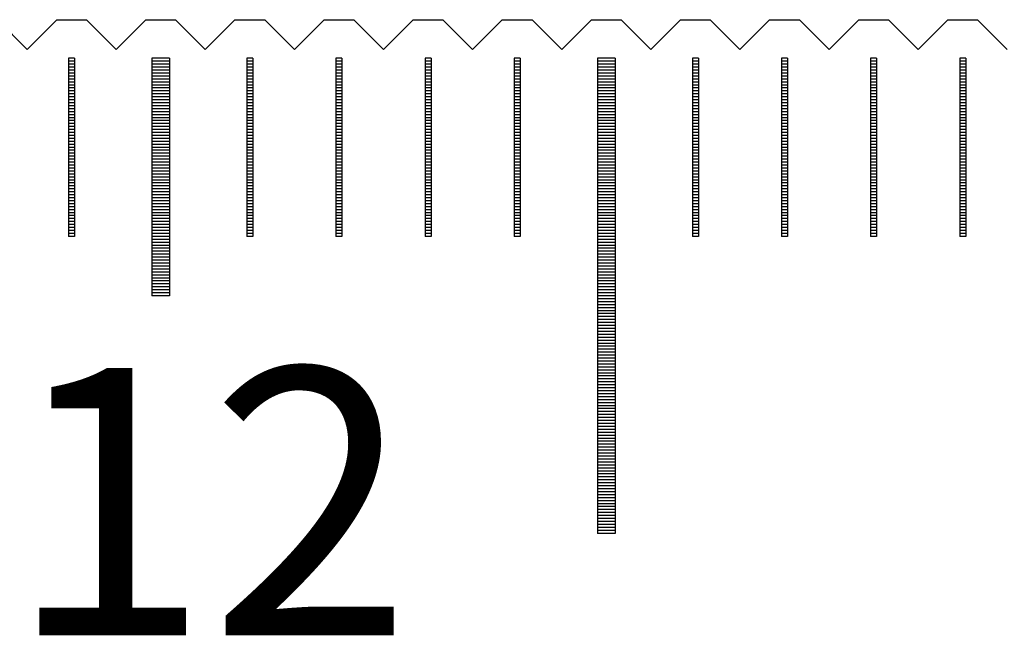
# Model space of a CAD drawing. Units: millimetres. Extents: x 274 to 1176, y -10778 to -10141.
# Drawn here: x 839 to 856, y -10542 to -10532 of the extents above; entities that cross this region are included whole.
import ezdxf

# ---------------------------------------------------------------- set-up
doc = ezdxf.new("R2010")
doc.units = ezdxf.units.MM
for name, color, linetype in [('01', 4, 'Continuous'), ('H', 2, 'Continuous'), ('TXT', 3, 'Continuous'), ('W', 7, 'Continuous')]:
    doc.layers.add(name, color=color, linetype=linetype)
doc.styles.add('TXT-1', font='txt.shx', dxfattribs={"width": 0.9, "bigfont": 'chineset.shx'})

# ---------------------------------------------------------------- blocks, each defined once
blk = doc.blocks.new('A$C55BF2CE5')
at = {"layer": '01'}
for p, q in [((119.85, 49.35), (119.85, 45.35)), ((120.15, 49.35), (119.85, 49.35)), ((120.15, 49.35), (120.15, 45.35)), ((127.35, 49.35), (127.35, 41.35)), ((127.65, 49.35), (127.35, 49.35)), ((127.65, 49.35), (127.65, 41.35)), ((120.15, 45.35), (119.85, 45.35)), ((127.65, 41.35), (127.35, 41.35))]:
    blk.add_line(p, q, dxfattribs=at)
at = {"layer": 'H'}
for p, q in [((118.55, 49.3), (118.45, 49.3)), ((118.55, 49.25), (118.45, 49.25)), ((120.15, 49.3), (119.85, 49.3)), ((120.15, 49.25), (119.85, 49.25)), ((121.55, 49.3), (121.45, 49.3)), ((121.55, 49.25), (121.45, 49.25)), ((123.05, 49.3), (122.95, 49.3)), ((123.05, 49.25), (122.95, 49.25)), ((124.55, 49.3), (124.45, 49.3)), ((124.55, 49.25), (124.45, 49.25)), ((126.05, 49.3), (125.95, 49.3)), ((126.05, 49.25), (125.95, 49.25)), ((127.65, 49.3), (127.35, 49.3)), ((127.65, 49.25), (127.35, 49.25)), ((129.05, 49.3), (128.95, 49.3)), ((129.05, 49.25), (128.95, 49.25)), ((130.55, 49.3), (130.45, 49.3)), ((130.55, 49.25), (130.45, 49.25)), ((132.05, 49.3), (131.95, 49.3)), ((132.05, 49.25), (131.95, 49.25)), ((133.55, 49.3), (133.45, 49.3)), ((133.55, 49.25), (133.45, 49.25)), ((118.55, 49.2), (118.45, 49.2)), ((118.55, 49.15), (118.45, 49.15)), ((118.55, 49.1), (118.45, 49.1)), ((120.15, 49.2), (119.85, 49.2)), ((120.15, 49.15), (119.85, 49.15)), ((120.15, 49.1), (119.85, 49.1)), ((121.55, 49.2), (121.45, 49.2)), ((121.55, 49.15), (121.45, 49.15)), ((121.55, 49.1), (121.45, 49.1)), ((123.05, 49.2), (122.95, 49.2)), ((123.05, 49.15), (122.95, 49.15)), ((123.05, 49.1), (122.95, 49.1)), ((124.55, 49.2), (124.45, 49.2)), ((124.55, 49.15), (124.45, 49.15)), ((124.55, 49.1), (124.45, 49.1)), ((126.05, 49.2), (125.95, 49.2)), ((126.05, 49.15), (125.95, 49.15)), ((126.05, 49.1), (125.95, 49.1)), ((127.65, 49.2), (127.35, 49.2)), ((127.65, 49.15), (127.35, 49.15)), ((127.65, 49.1), (127.35, 49.1)), ((129.05, 49.2), (128.95, 49.2)), ((129.05, 49.15), (128.95, 49.15)), ((129.05, 49.1), (128.95, 49.1)), ((130.55, 49.2), (130.45, 49.2)), ((130.55, 49.15), (130.45, 49.15)), ((130.55, 49.1), (130.45, 49.1)), ((132.05, 49.2), (131.95, 49.2)), ((132.05, 49.15), (131.95, 49.15)), ((132.05, 49.1), (131.95, 49.1)), ((133.55, 49.2), (133.45, 49.2)), ((133.55, 49.15), (133.45, 49.15)), ((133.55, 49.1), (133.45, 49.1)), ((118.55, 49.05), (118.45, 49.05)), ((118.55, 49), (118.45, 49)), ((118.55, 48.95), (118.45, 48.95)), ((118.55, 48.9), (118.45, 48.9)), ((120.15, 49.05), (119.85, 49.05)), ((120.15, 49), (119.85, 49)), ((120.15, 48.95), (119.85, 48.95)), ((120.15, 48.9), (119.85, 48.9)), ((121.55, 49.05), (121.45, 49.05)), ((121.55, 49), (121.45, 49)), ((121.55, 48.95), (121.45, 48.95)), ((121.55, 48.9), (121.45, 48.9)), ((123.05, 49.05), (122.95, 49.05)), ((123.05, 49), (122.95, 49)), ((123.05, 48.95), (122.95, 48.95)), ((123.05, 48.9), (122.95, 48.9)), ((124.55, 49.05), (124.45, 49.05)), ((124.55, 49), (124.45, 49)), ((124.55, 48.95), (124.45, 48.95)), ((124.55, 48.9), (124.45, 48.9)), ((126.05, 49.05), (125.95, 49.05)), ((126.05, 49), (125.95, 49)), ((126.05, 48.95), (125.95, 48.95)), ((126.05, 48.9), (125.95, 48.9)), ((127.65, 49.05), (127.35, 49.05)), ((127.65, 49), (127.35, 49)), ((127.65, 48.95), (127.35, 48.95)), ((127.65, 48.9), (127.35, 48.9)), ((129.05, 49.05), (128.95, 49.05)), ((129.05, 49), (128.95, 49)), ((129.05, 48.95), (128.95, 48.95)), ((129.05, 48.9), (128.95, 48.9)), ((130.55, 49.05), (130.45, 49.05)), ((130.55, 49), (130.45, 49)), ((130.55, 48.95), (130.45, 48.95)), ((130.55, 48.9), (130.45, 48.9)), ((132.05, 49.05), (131.95, 49.05)), ((132.05, 49), (131.95, 49)), ((132.05, 48.95), (131.95, 48.95)), ((132.05, 48.9), (131.95, 48.9)), ((133.55, 49.05), (133.45, 49.05)), ((133.55, 49), (133.45, 49)), ((133.55, 48.95), (133.45, 48.95)), ((133.55, 48.9), (133.45, 48.9)), ((118.55, 48.85), (118.45, 48.85)), ((118.55, 48.8), (118.45, 48.8)), ((118.55, 48.75), (118.45, 48.75)), ((120.15, 48.85), (119.85, 48.85)), ((120.15, 48.8), (119.85, 48.8)), ((120.15, 48.75), (119.85, 48.75)), ((121.55, 48.85), (121.45, 48.85)), ((121.55, 48.8), (121.45, 48.8)), ((121.55, 48.75), (121.45, 48.75)), ((123.05, 48.85), (122.95, 48.85)), ((123.05, 48.8), (122.95, 48.8)), ((123.05, 48.75), (122.95, 48.75)), ((124.55, 48.85), (124.45, 48.85)), ((124.55, 48.8), (124.45, 48.8)), ((124.55, 48.75), (124.45, 48.75)), ((126.05, 48.85), (125.95, 48.85)), ((126.05, 48.8), (125.95, 48.8)), ((126.05, 48.75), (125.95, 48.75)), ((127.65, 48.85), (127.35, 48.85)), ((127.65, 48.8), (127.35, 48.8)), ((127.65, 48.75), (127.35, 48.75)), ((129.05, 48.85), (128.95, 48.85)), ((129.05, 48.8), (128.95, 48.8)), ((129.05, 48.75), (128.95, 48.75)), ((130.55, 48.85), (130.45, 48.85)), ((130.55, 48.8), (130.45, 48.8)), ((130.55, 48.75), (130.45, 48.75)), ((132.05, 48.85), (131.95, 48.85)), ((132.05, 48.8), (131.95, 48.8)), ((132.05, 48.75), (131.95, 48.75)), ((133.55, 48.85), (133.45, 48.85)), ((133.55, 48.8), (133.45, 48.8)), ((133.55, 48.75), (133.45, 48.75)), ((118.55, 48.7), (118.45, 48.7)), ((118.55, 48.65), (118.45, 48.65)), ((118.55, 48.6), (118.45, 48.6)), ((120.15, 48.7), (119.85, 48.7)), ((120.15, 48.65), (119.85, 48.65)), ((120.15, 48.6), (119.85, 48.6)), ((121.55, 48.7), (121.45, 48.7)), ((121.55, 48.65), (121.45, 48.65)), ((121.55, 48.6), (121.45, 48.6)), ((123.05, 48.7), (122.95, 48.7)), ((123.05, 48.65), (122.95, 48.65)), ((123.05, 48.6), (122.95, 48.6)), ((124.55, 48.7), (124.45, 48.7)), ((124.55, 48.65), (124.45, 48.65)), ((124.55, 48.6), (124.45, 48.6)), ((126.05, 48.7), (125.95, 48.7)), ((126.05, 48.65), (125.95, 48.65)), ((126.05, 48.6), (125.95, 48.6)), ((127.65, 48.7), (127.35, 48.7)), ((127.65, 48.65), (127.35, 48.65)), ((127.65, 48.6), (127.35, 48.6)), ((129.05, 48.7), (128.95, 48.7)), ((129.05, 48.65), (128.95, 48.65)), ((129.05, 48.6), (128.95, 48.6)), ((130.55, 48.7), (130.45, 48.7)), ((130.55, 48.65), (130.45, 48.65)), ((130.55, 48.6), (130.45, 48.6)), ((132.05, 48.7), (131.95, 48.7)), ((132.05, 48.65), (131.95, 48.65)), ((132.05, 48.6), (131.95, 48.6)), ((133.55, 48.7), (133.45, 48.7)), ((133.55, 48.65), (133.45, 48.65)), ((133.55, 48.6), (133.45, 48.6)), ((118.55, 48.55), (118.45, 48.55)), ((118.55, 48.5), (118.45, 48.5)), ((118.55, 48.45), (118.45, 48.45)), ((118.55, 48.4), (118.45, 48.4)), ((120.15, 48.55), (119.85, 48.55)), ((120.15, 48.5), (119.85, 48.5)), ((120.15, 48.45), (119.85, 48.45)), ((120.15, 48.4), (119.85, 48.4)), ((121.55, 48.55), (121.45, 48.55)), ((121.55, 48.5), (121.45, 48.5)), ((121.55, 48.45), (121.45, 48.45)), ((121.55, 48.4), (121.45, 48.4)), ((123.05, 48.55), (122.95, 48.55)), ((123.05, 48.5), (122.95, 48.5)), ((123.05, 48.45), (122.95, 48.45)), ((123.05, 48.4), (122.95, 48.4)), ((124.55, 48.55), (124.45, 48.55)), ((124.55, 48.5), (124.45, 48.5)), ((124.55, 48.45), (124.45, 48.45)), ((124.55, 48.4), (124.45, 48.4)), ((126.05, 48.55), (125.95, 48.55)), ((126.05, 48.5), (125.95, 48.5)), ((126.05, 48.45), (125.95, 48.45)), ((126.05, 48.4), (125.95, 48.4)), ((127.65, 48.55), (127.35, 48.55)), ((127.65, 48.5), (127.35, 48.5)), ((127.65, 48.45), (127.35, 48.45)), ((127.65, 48.4), (127.35, 48.4)), ((129.05, 48.55), (128.95, 48.55)), ((129.05, 48.5), (128.95, 48.5)), ((129.05, 48.45), (128.95, 48.45)), ((129.05, 48.4), (128.95, 48.4)), ((130.55, 48.55), (130.45, 48.55)), ((130.55, 48.5), (130.45, 48.5)), ((130.55, 48.45), (130.45, 48.45)), ((130.55, 48.4), (130.45, 48.4)), ((132.05, 48.55), (131.95, 48.55)), ((132.05, 48.5), (131.95, 48.5)), ((132.05, 48.45), (131.95, 48.45)), ((132.05, 48.4), (131.95, 48.4)), ((133.55, 48.55), (133.45, 48.55)), ((133.55, 48.5), (133.45, 48.5)), ((133.55, 48.45), (133.45, 48.45)), ((133.55, 48.4), (133.45, 48.4)), ((118.55, 48.35), (118.45, 48.35)), ((118.55, 48.3), (118.45, 48.3)), ((118.55, 48.25), (118.45, 48.25)), ((120.15, 48.35), (119.85, 48.35)), ((120.15, 48.3), (119.85, 48.3)), ((120.15, 48.25), (119.85, 48.25)), ((121.55, 48.35), (121.45, 48.35)), ((121.55, 48.3), (121.45, 48.3)), ((121.55, 48.25), (121.45, 48.25)), ((123.05, 48.35), (122.95, 48.35)), ((123.05, 48.3), (122.95, 48.3)), ((123.05, 48.25), (122.95, 48.25)), ((124.55, 48.35), (124.45, 48.35)), ((124.55, 48.3), (124.45, 48.3)), ((124.55, 48.25), (124.45, 48.25)), ((126.05, 48.35), (125.95, 48.35)), ((126.05, 48.3), (125.95, 48.3)), ((126.05, 48.25), (125.95, 48.25)), ((127.65, 48.35), (127.35, 48.35)), ((127.65, 48.3), (127.35, 48.3)), ((127.65, 48.25), (127.35, 48.25)), ((129.05, 48.35), (128.95, 48.35)), ((129.05, 48.3), (128.95, 48.3)), ((129.05, 48.25), (128.95, 48.25)), ((130.55, 48.35), (130.45, 48.35)), ((130.55, 48.3), (130.45, 48.3)), ((130.55, 48.25), (130.45, 48.25)), ((132.05, 48.35), (131.95, 48.35)), ((132.05, 48.3), (131.95, 48.3)), ((132.05, 48.25), (131.95, 48.25)), ((133.55, 48.35), (133.45, 48.35)), ((133.55, 48.3), (133.45, 48.3)), ((133.55, 48.25), (133.45, 48.25)), ((118.55, 48.2), (118.45, 48.2)), ((118.55, 48.15), (118.45, 48.15)), ((118.55, 48.1), (118.45, 48.1)), ((120.15, 48.2), (119.85, 48.2)), ((120.15, 48.15), (119.85, 48.15)), ((120.15, 48.1), (119.85, 48.1)), ((121.55, 48.2), (121.45, 48.2)), ((121.55, 48.15), (121.45, 48.15)), ((121.55, 48.1), (121.45, 48.1)), ((123.05, 48.2), (122.95, 48.2)), ((123.05, 48.15), (122.95, 48.15)), ((123.05, 48.1), (122.95, 48.1)), ((124.55, 48.2), (124.45, 48.2)), ((124.55, 48.15), (124.45, 48.15)), ((124.55, 48.1), (124.45, 48.1)), ((126.05, 48.2), (125.95, 48.2)), ((126.05, 48.15), (125.95, 48.15)), ((126.05, 48.1), (125.95, 48.1)), ((127.65, 48.2), (127.35, 48.2)), ((127.65, 48.15), (127.35, 48.15)), ((127.65, 48.1), (127.35, 48.1)), ((129.05, 48.2), (128.95, 48.2)), ((129.05, 48.15), (128.95, 48.15)), ((129.05, 48.1), (128.95, 48.1)), ((130.55, 48.2), (130.45, 48.2)), ((130.55, 48.15), (130.45, 48.15)), ((130.55, 48.1), (130.45, 48.1)), ((132.05, 48.2), (131.95, 48.2)), ((132.05, 48.15), (131.95, 48.15)), ((132.05, 48.1), (131.95, 48.1)), ((133.55, 48.2), (133.45, 48.2)), ((133.55, 48.15), (133.45, 48.15)), ((133.55, 48.1), (133.45, 48.1)), ((118.55, 48.05), (118.45, 48.05)), ((118.55, 48), (118.45, 48)), ((118.55, 47.95), (118.45, 47.95)), ((118.55, 47.9), (118.45, 47.9)), ((120.15, 48.05), (119.85, 48.05)), ((120.15, 48), (119.85, 48)), ((120.15, 47.95), (119.85, 47.95)), ((120.15, 47.9), (119.85, 47.9)), ((121.55, 48.05), (121.45, 48.05)), ((121.55, 48), (121.45, 48)), ((121.55, 47.95), (121.45, 47.95)), ((121.55, 47.9), (121.45, 47.9)), ((123.05, 48.05), (122.95, 48.05)), ((123.05, 48), (122.95, 48)), ((123.05, 47.95), (122.95, 47.95)), ((123.05, 47.9), (122.95, 47.9)), ((124.55, 48.05), (124.45, 48.05)), ((124.55, 48), (124.45, 48)), ((124.55, 47.95), (124.45, 47.95)), ((124.55, 47.9), (124.45, 47.9)), ((126.05, 48.05), (125.95, 48.05)), ((126.05, 48), (125.95, 48)), ((126.05, 47.95), (125.95, 47.95)), ((126.05, 47.9), (125.95, 47.9)), ((127.65, 48.05), (127.35, 48.05)), ((127.65, 48), (127.35, 48)), ((127.65, 47.95), (127.35, 47.95)), ((127.65, 47.9), (127.35, 47.9)), ((129.05, 48.05), (128.95, 48.05)), ((129.05, 48), (128.95, 48)), ((129.05, 47.95), (128.95, 47.95)), ((129.05, 47.9), (128.95, 47.9)), ((130.55, 48.05), (130.45, 48.05)), ((130.55, 48), (130.45, 48)), ((130.55, 47.95), (130.45, 47.95)), ((130.55, 47.9), (130.45, 47.9)), ((132.05, 48.05), (131.95, 48.05)), ((132.05, 48), (131.95, 48)), ((132.05, 47.95), (131.95, 47.95)), ((132.05, 47.9), (131.95, 47.9)), ((133.55, 48.05), (133.45, 48.05)), ((133.55, 48), (133.45, 48)), ((133.55, 47.95), (133.45, 47.95)), ((133.55, 47.9), (133.45, 47.9)), ((118.55, 47.85), (118.45, 47.85)), ((118.55, 47.8), (118.45, 47.8)), ((118.55, 47.75), (118.45, 47.75)), ((120.15, 47.85), (119.85, 47.85)), ((120.15, 47.8), (119.85, 47.8)), ((120.15, 47.75), (119.85, 47.75)), ((121.55, 47.85), (121.45, 47.85)), ((121.55, 47.8), (121.45, 47.8)), ((121.55, 47.75), (121.45, 47.75)), ((123.05, 47.85), (122.95, 47.85)), ((123.05, 47.8), (122.95, 47.8)), ((123.05, 47.75), (122.95, 47.75)), ((124.55, 47.85), (124.45, 47.85)), ((124.55, 47.8), (124.45, 47.8)), ((124.55, 47.75), (124.45, 47.75)), ((126.05, 47.85), (125.95, 47.85)), ((126.05, 47.8), (125.95, 47.8)), ((126.05, 47.75), (125.95, 47.75)), ((127.65, 47.85), (127.35, 47.85)), ((127.65, 47.8), (127.35, 47.8)), ((127.65, 47.75), (127.35, 47.75)), ((129.05, 47.85), (128.95, 47.85)), ((129.05, 47.8), (128.95, 47.8)), ((129.05, 47.75), (128.95, 47.75)), ((130.55, 47.85), (130.45, 47.85)), ((130.55, 47.8), (130.45, 47.8)), ((130.55, 47.75), (130.45, 47.75)), ((132.05, 47.85), (131.95, 47.85)), ((132.05, 47.8), (131.95, 47.8)), ((132.05, 47.75), (131.95, 47.75)), ((133.55, 47.85), (133.45, 47.85)), ((133.55, 47.8), (133.45, 47.8)), ((133.55, 47.75), (133.45, 47.75)), ((118.55, 47.7), (118.45, 47.7)), ((118.55, 47.65), (118.45, 47.65)), ((118.55, 47.6), (118.45, 47.6)), ((120.15, 47.7), (119.85, 47.7)), ((120.15, 47.65), (119.85, 47.65)), ((120.15, 47.6), (119.85, 47.6)), ((121.55, 47.7), (121.45, 47.7)), ((121.55, 47.65), (121.45, 47.65)), ((121.55, 47.6), (121.45, 47.6)), ((123.05, 47.7), (122.95, 47.7)), ((123.05, 47.65), (122.95, 47.65)), ((123.05, 47.6), (122.95, 47.6)), ((124.55, 47.7), (124.45, 47.7)), ((124.55, 47.65), (124.45, 47.65)), ((124.55, 47.6), (124.45, 47.6)), ((126.05, 47.7), (125.95, 47.7)), ((126.05, 47.65), (125.95, 47.65)), ((126.05, 47.6), (125.95, 47.6)), ((127.65, 47.7), (127.35, 47.7)), ((127.65, 47.65), (127.35, 47.65)), ((127.65, 47.6), (127.35, 47.6)), ((129.05, 47.7), (128.95, 47.7)), ((129.05, 47.65), (128.95, 47.65)), ((129.05, 47.6), (128.95, 47.6)), ((130.55, 47.7), (130.45, 47.7)), ((130.55, 47.65), (130.45, 47.65)), ((130.55, 47.6), (130.45, 47.6)), ((132.05, 47.7), (131.95, 47.7)), ((132.05, 47.65), (131.95, 47.65)), ((132.05, 47.6), (131.95, 47.6)), ((133.55, 47.7), (133.45, 47.7)), ((133.55, 47.65), (133.45, 47.65)), ((133.55, 47.6), (133.45, 47.6)), ((118.55, 47.55), (118.45, 47.55)), ((118.55, 47.5), (118.45, 47.5)), ((118.55, 47.45), (118.45, 47.45)), ((120.15, 47.55), (119.85, 47.55)), ((120.15, 47.5), (119.85, 47.5)), ((120.15, 47.45), (119.85, 47.45)), ((121.55, 47.55), (121.45, 47.55)), ((121.55, 47.5), (121.45, 47.5)), ((121.55, 47.45), (121.45, 47.45)), ((123.05, 47.55), (122.95, 47.55)), ((123.05, 47.5), (122.95, 47.5)), ((123.05, 47.45), (122.95, 47.45)), ((124.55, 47.55), (124.45, 47.55)), ((124.55, 47.5), (124.45, 47.5)), ((124.55, 47.45), (124.45, 47.45)), ((126.05, 47.55), (125.95, 47.55)), ((126.05, 47.5), (125.95, 47.5)), ((126.05, 47.45), (125.95, 47.45)), ((127.65, 47.55), (127.35, 47.55)), ((127.65, 47.5), (127.35, 47.5)), ((127.65, 47.45), (127.35, 47.45)), ((129.05, 47.55), (128.95, 47.55)), ((129.05, 47.5), (128.95, 47.5)), ((129.05, 47.45), (128.95, 47.45)), ((130.55, 47.55), (130.45, 47.55)), ((130.55, 47.5), (130.45, 47.5)), ((130.55, 47.45), (130.45, 47.45)), ((132.05, 47.55), (131.95, 47.55)), ((132.05, 47.5), (131.95, 47.5)), ((132.05, 47.45), (131.95, 47.45)), ((133.55, 47.55), (133.45, 47.55)), ((133.55, 47.5), (133.45, 47.5)), ((133.55, 47.45), (133.45, 47.45)), ((118.55, 47.4), (118.45, 47.4)), ((118.55, 47.35), (118.45, 47.35)), ((118.55, 47.3), (118.45, 47.3)), ((118.55, 47.25), (118.45, 47.25)), ((120.15, 47.4), (119.85, 47.4)), ((120.15, 47.35), (119.85, 47.35)), ((120.15, 47.3), (119.85, 47.3)), ((120.15, 47.25), (119.85, 47.25)), ((121.55, 47.4), (121.45, 47.4)), ((121.55, 47.35), (121.45, 47.35)), ((121.55, 47.3), (121.45, 47.3)), ((121.55, 47.25), (121.45, 47.25)), ((123.05, 47.4), (122.95, 47.4)), ((123.05, 47.35), (122.95, 47.35)), ((123.05, 47.3), (122.95, 47.3)), ((123.05, 47.25), (122.95, 47.25)), ((124.55, 47.4), (124.45, 47.4)), ((124.55, 47.35), (124.45, 47.35)), ((124.55, 47.3), (124.45, 47.3)), ((124.55, 47.25), (124.45, 47.25)), ((126.05, 47.4), (125.95, 47.4)), ((126.05, 47.35), (125.95, 47.35)), ((126.05, 47.3), (125.95, 47.3)), ((126.05, 47.25), (125.95, 47.25)), ((127.65, 47.4), (127.35, 47.4)), ((127.65, 47.35), (127.35, 47.35)), ((127.65, 47.3), (127.35, 47.3)), ((127.65, 47.25), (127.35, 47.25)), ((129.05, 47.4), (128.95, 47.4)), ((129.05, 47.35), (128.95, 47.35)), ((129.05, 47.3), (128.95, 47.3)), ((129.05, 47.25), (128.95, 47.25)), ((130.55, 47.4), (130.45, 47.4)), ((130.55, 47.35), (130.45, 47.35)), ((130.55, 47.3), (130.45, 47.3)), ((130.55, 47.25), (130.45, 47.25)), ((132.05, 47.4), (131.95, 47.4)), ((132.05, 47.35), (131.95, 47.35)), ((132.05, 47.3), (131.95, 47.3)), ((132.05, 47.25), (131.95, 47.25)), ((133.55, 47.4), (133.45, 47.4)), ((133.55, 47.35), (133.45, 47.35)), ((133.55, 47.3), (133.45, 47.3)), ((133.55, 47.25), (133.45, 47.25)), ((118.55, 47.2), (118.45, 47.2)), ((118.55, 47.15), (118.45, 47.15)), ((118.55, 47.1), (118.45, 47.1)), ((120.15, 47.2), (119.85, 47.2)), ((120.15, 47.15), (119.85, 47.15)), ((120.15, 47.1), (119.85, 47.1)), ((121.55, 47.2), (121.45, 47.2)), ((121.55, 47.15), (121.45, 47.15)), ((121.55, 47.1), (121.45, 47.1)), ((123.05, 47.2), (122.95, 47.2)), ((123.05, 47.15), (122.95, 47.15)), ((123.05, 47.1), (122.95, 47.1)), ((124.55, 47.2), (124.45, 47.2)), ((124.55, 47.15), (124.45, 47.15)), ((124.55, 47.1), (124.45, 47.1)), ((126.05, 47.2), (125.95, 47.2)), ((126.05, 47.15), (125.95, 47.15)), ((126.05, 47.1), (125.95, 47.1)), ((127.65, 47.2), (127.35, 47.2)), ((127.65, 47.15), (127.35, 47.15)), ((127.65, 47.1), (127.35, 47.1)), ((129.05, 47.2), (128.95, 47.2)), ((129.05, 47.15), (128.95, 47.15)), ((129.05, 47.1), (128.95, 47.1)), ((130.55, 47.2), (130.45, 47.2)), ((130.55, 47.15), (130.45, 47.15)), ((130.55, 47.1), (130.45, 47.1)), ((132.05, 47.2), (131.95, 47.2)), ((132.05, 47.15), (131.95, 47.15)), ((132.05, 47.1), (131.95, 47.1)), ((133.55, 47.2), (133.45, 47.2)), ((133.55, 47.15), (133.45, 47.15)), ((133.55, 47.1), (133.45, 47.1)), ((118.55, 47.05), (118.45, 47.05)), ((118.55, 47), (118.45, 47)), ((118.55, 46.95), (118.45, 46.95)), ((120.15, 47.05), (119.85, 47.05)), ((120.15, 47), (119.85, 47)), ((120.15, 46.95), (119.85, 46.95)), ((121.55, 47.05), (121.45, 47.05)), ((121.55, 47), (121.45, 47)), ((121.55, 46.95), (121.45, 46.95)), ((123.05, 47.05), (122.95, 47.05)), ((123.05, 47), (122.95, 47)), ((123.05, 46.95), (122.95, 46.95)), ((124.55, 47.05), (124.45, 47.05)), ((124.55, 47), (124.45, 47)), ((124.55, 46.95), (124.45, 46.95)), ((126.05, 47.05), (125.95, 47.05)), ((126.05, 47), (125.95, 47)), ((126.05, 46.95), (125.95, 46.95)), ((127.65, 47.05), (127.35, 47.05)), ((127.65, 47), (127.35, 47)), ((127.65, 46.95), (127.35, 46.95)), ((129.05, 47.05), (128.95, 47.05)), ((129.05, 47), (128.95, 47)), ((129.05, 46.95), (128.95, 46.95)), ((130.55, 47.05), (130.45, 47.05)), ((130.55, 47), (130.45, 47)), ((130.55, 46.95), (130.45, 46.95)), ((132.05, 47.05), (131.95, 47.05)), ((132.05, 47), (131.95, 47)), ((132.05, 46.95), (131.95, 46.95)), ((133.55, 47.05), (133.45, 47.05)), ((133.55, 47), (133.45, 47)), ((133.55, 46.95), (133.45, 46.95)), ((118.55, 46.9), (118.45, 46.9)), ((118.55, 46.85), (118.45, 46.85)), ((118.55, 46.8), (118.45, 46.8)), ((118.55, 46.75), (118.45, 46.75)), ((120.15, 46.9), (119.85, 46.9)), ((120.15, 46.85), (119.85, 46.85)), ((120.15, 46.8), (119.85, 46.8)), ((120.15, 46.75), (119.85, 46.75)), ((121.55, 46.9), (121.45, 46.9)), ((121.55, 46.85), (121.45, 46.85)), ((121.55, 46.8), (121.45, 46.8)), ((121.55, 46.75), (121.45, 46.75)), ((123.05, 46.9), (122.95, 46.9)), ((123.05, 46.85), (122.95, 46.85)), ((123.05, 46.8), (122.95, 46.8)), ((123.05, 46.75), (122.95, 46.75)), ((124.55, 46.9), (124.45, 46.9)), ((124.55, 46.85), (124.45, 46.85)), ((124.55, 46.8), (124.45, 46.8)), ((124.55, 46.75), (124.45, 46.75)), ((126.05, 46.9), (125.95, 46.9)), ((126.05, 46.85), (125.95, 46.85)), ((126.05, 46.8), (125.95, 46.8)), ((126.05, 46.75), (125.95, 46.75)), ((127.65, 46.9), (127.35, 46.9)), ((127.65, 46.85), (127.35, 46.85)), ((127.65, 46.8), (127.35, 46.8)), ((127.65, 46.75), (127.35, 46.75)), ((129.05, 46.9), (128.95, 46.9)), ((129.05, 46.85), (128.95, 46.85)), ((129.05, 46.8), (128.95, 46.8)), ((129.05, 46.75), (128.95, 46.75)), ((130.55, 46.9), (130.45, 46.9)), ((130.55, 46.85), (130.45, 46.85)), ((130.55, 46.8), (130.45, 46.8)), ((130.55, 46.75), (130.45, 46.75)), ((132.05, 46.9), (131.95, 46.9)), ((132.05, 46.85), (131.95, 46.85)), ((132.05, 46.8), (131.95, 46.8)), ((132.05, 46.75), (131.95, 46.75)), ((133.55, 46.9), (133.45, 46.9)), ((133.55, 46.85), (133.45, 46.85)), ((133.55, 46.8), (133.45, 46.8)), ((133.55, 46.75), (133.45, 46.75)), ((118.55, 46.7), (118.45, 46.7)), ((118.55, 46.65), (118.45, 46.65)), ((118.55, 46.6), (118.45, 46.6)), ((120.15, 46.7), (119.85, 46.7)), ((120.15, 46.65), (119.85, 46.65)), ((120.15, 46.6), (119.85, 46.6)), ((121.55, 46.7), (121.45, 46.7)), ((121.55, 46.65), (121.45, 46.65)), ((121.55, 46.6), (121.45, 46.6)), ((123.05, 46.7), (122.95, 46.7)), ((123.05, 46.65), (122.95, 46.65)), ((123.05, 46.6), (122.95, 46.6)), ((124.55, 46.7), (124.45, 46.7)), ((124.55, 46.65), (124.45, 46.65)), ((124.55, 46.6), (124.45, 46.6)), ((126.05, 46.7), (125.95, 46.7)), ((126.05, 46.65), (125.95, 46.65)), ((126.05, 46.6), (125.95, 46.6)), ((127.65, 46.7), (127.35, 46.7)), ((127.65, 46.65), (127.35, 46.65)), ((127.65, 46.6), (127.35, 46.6)), ((129.05, 46.7), (128.95, 46.7)), ((129.05, 46.65), (128.95, 46.65)), ((129.05, 46.6), (128.95, 46.6)), ((130.55, 46.7), (130.45, 46.7)), ((130.55, 46.65), (130.45, 46.65)), ((130.55, 46.6), (130.45, 46.6)), ((132.05, 46.7), (131.95, 46.7)), ((132.05, 46.65), (131.95, 46.65)), ((132.05, 46.6), (131.95, 46.6)), ((133.55, 46.7), (133.45, 46.7)), ((133.55, 46.65), (133.45, 46.65)), ((133.55, 46.6), (133.45, 46.6)), ((118.55, 46.55), (118.45, 46.55)), ((118.55, 46.5), (118.45, 46.5)), ((118.55, 46.45), (118.45, 46.45)), ((120.15, 46.55), (119.85, 46.55)), ((120.15, 46.5), (119.85, 46.5)), ((120.15, 46.45), (119.85, 46.45)), ((121.55, 46.55), (121.45, 46.55)), ((121.55, 46.5), (121.45, 46.5)), ((121.55, 46.45), (121.45, 46.45)), ((123.05, 46.55), (122.95, 46.55)), ((123.05, 46.5), (122.95, 46.5)), ((123.05, 46.45), (122.95, 46.45)), ((124.55, 46.55), (124.45, 46.55)), ((124.55, 46.5), (124.45, 46.5)), ((124.55, 46.45), (124.45, 46.45)), ((126.05, 46.55), (125.95, 46.55)), ((126.05, 46.5), (125.95, 46.5)), ((126.05, 46.45), (125.95, 46.45)), ((127.65, 46.55), (127.35, 46.55)), ((127.65, 46.5), (127.35, 46.5)), ((127.65, 46.45), (127.35, 46.45)), ((129.05, 46.55), (128.95, 46.55)), ((129.05, 46.5), (128.95, 46.5)), ((129.05, 46.45), (128.95, 46.45)), ((130.55, 46.55), (130.45, 46.55)), ((130.55, 46.5), (130.45, 46.5)), ((130.55, 46.45), (130.45, 46.45)), ((132.05, 46.55), (131.95, 46.55)), ((132.05, 46.5), (131.95, 46.5)), ((132.05, 46.45), (131.95, 46.45)), ((133.55, 46.55), (133.45, 46.55)), ((133.55, 46.5), (133.45, 46.5)), ((133.55, 46.45), (133.45, 46.45)), ((118.55, 46.4), (118.45, 46.4)), ((120.15, 46.4), (119.85, 46.4)), ((120.15, 46.35), (119.85, 46.35)), ((120.15, 46.3), (119.85, 46.3)), ((120.15, 46.25), (119.85, 46.25)), ((121.55, 46.4), (121.45, 46.4)), ((123.05, 46.4), (122.95, 46.4)), ((124.55, 46.4), (124.45, 46.4)), ((126.05, 46.4), (125.95, 46.4)), ((127.65, 46.4), (127.35, 46.4)), ((127.65, 46.35), (127.35, 46.35)), ((127.65, 46.3), (127.35, 46.3)), ((127.65, 46.25), (127.35, 46.25)), ((129.05, 46.4), (128.95, 46.4)), ((130.55, 46.4), (130.45, 46.4)), ((132.05, 46.4), (131.95, 46.4)), ((133.55, 46.4), (133.45, 46.4)), ((120.15, 46.2), (119.85, 46.2)), ((120.15, 46.15), (119.85, 46.15)), ((120.15, 46.1), (119.85, 46.1)), ((127.65, 46.2), (127.35, 46.2)), ((127.65, 46.15), (127.35, 46.15)), ((127.65, 46.1), (127.35, 46.1)), ((120.15, 46.05), (119.85, 46.05)), ((120.15, 46), (119.85, 46)), ((120.15, 45.95), (119.85, 45.95)), ((127.65, 46.05), (127.35, 46.05)), ((127.65, 46), (127.35, 46)), ((127.65, 45.95), (127.35, 45.95)), ((120.15, 45.9), (119.85, 45.9)), ((120.15, 45.85), (119.85, 45.85)), ((120.15, 45.8), (119.85, 45.8)), ((120.15, 45.75), (119.85, 45.75)), ((127.65, 45.9), (127.35, 45.9)), ((127.65, 45.85), (127.35, 45.85)), ((127.65, 45.8), (127.35, 45.8)), ((127.65, 45.75), (127.35, 45.75)), ((120.15, 45.7), (119.85, 45.7)), ((120.15, 45.65), (119.85, 45.65)), ((120.15, 45.6), (119.85, 45.6)), ((127.65, 45.7), (127.35, 45.7)), ((127.65, 45.65), (127.35, 45.65)), ((127.65, 45.6), (127.35, 45.6)), ((120.15, 45.55), (119.85, 45.55)), ((120.15, 45.5), (119.85, 45.5)), ((120.15, 45.45), (119.85, 45.45)), ((127.65, 45.55), (127.35, 45.55)), ((127.65, 45.5), (127.35, 45.5)), ((127.65, 45.45), (127.35, 45.45)), ((120.15, 45.4), (119.85, 45.4)), ((127.65, 45.4), (127.35, 45.4)), ((127.65, 45.35), (127.35, 45.35)), ((127.65, 45.3), (127.35, 45.3)), ((127.65, 45.25), (127.35, 45.25)), ((127.65, 45.2), (127.35, 45.2)), ((127.65, 45.15), (127.35, 45.15)), ((127.65, 45.1), (127.35, 45.1)), ((127.65, 45.05), (127.35, 45.05)), ((127.65, 45), (127.35, 45)), ((127.65, 44.95), (127.35, 44.95)), ((127.65, 44.9), (127.35, 44.9)), ((127.65, 44.85), (127.35, 44.85)), ((127.65, 44.8), (127.35, 44.8)), ((127.65, 44.75), (127.35, 44.75)), ((127.65, 44.7), (127.35, 44.7)), ((127.65, 44.65), (127.35, 44.65)), ((127.65, 44.6), (127.35, 44.6)), ((127.65, 44.55), (127.35, 44.55)), ((127.65, 44.5), (127.35, 44.5)), ((127.65, 44.45), (127.35, 44.45)), ((127.65, 44.4), (127.35, 44.4)), ((127.65, 44.35), (127.35, 44.35)), ((127.65, 44.3), (127.35, 44.3)), ((127.65, 44.25), (127.35, 44.25)), ((127.65, 44.2), (127.35, 44.2)), ((127.65, 44.15), (127.35, 44.15)), ((127.65, 44.1), (127.35, 44.1)), ((127.65, 44.05), (127.35, 44.05)), ((127.65, 44), (127.35, 44)), ((127.65, 43.95), (127.35, 43.95)), ((127.65, 43.9), (127.35, 43.9)), ((127.65, 43.85), (127.35, 43.85)), ((127.65, 43.8), (127.35, 43.8)), ((127.65, 43.75), (127.35, 43.75)), ((127.65, 43.7), (127.35, 43.7)), ((127.65, 43.65), (127.35, 43.65)), ((127.65, 43.6), (127.35, 43.6)), ((127.65, 43.55), (127.35, 43.55)), ((127.65, 43.5), (127.35, 43.5)), ((127.65, 43.45), (127.35, 43.45)), ((127.65, 43.4), (127.35, 43.4)), ((127.65, 43.35), (127.35, 43.35)), ((127.65, 43.3), (127.35, 43.3)), ((127.65, 43.25), (127.35, 43.25)), ((127.65, 43.2), (127.35, 43.2)), ((127.65, 43.15), (127.35, 43.15)), ((127.65, 43.1), (127.35, 43.1)), ((127.65, 43.05), (127.35, 43.05)), ((127.65, 43), (127.35, 43)), ((127.65, 42.95), (127.35, 42.95)), ((127.65, 42.9), (127.35, 42.9)), ((127.65, 42.85), (127.35, 42.85)), ((127.65, 42.8), (127.35, 42.8)), ((127.65, 42.75), (127.35, 42.75)), ((127.65, 42.7), (127.35, 42.7)), ((127.65, 42.65), (127.35, 42.65)), ((127.65, 42.6), (127.35, 42.6)), ((127.65, 42.55), (127.35, 42.55)), ((127.65, 42.5), (127.35, 42.5)), ((127.65, 42.45), (127.35, 42.45)), ((127.65, 42.4), (127.35, 42.4)), ((127.65, 42.35), (127.35, 42.35)), ((127.65, 42.3), (127.35, 42.3)), ((127.65, 42.25), (127.35, 42.25)), ((127.65, 42.2), (127.35, 42.2)), ((127.65, 42.15), (127.35, 42.15)), ((127.65, 42.1), (127.35, 42.1)), ((127.65, 42.05), (127.35, 42.05)), ((127.65, 42), (127.35, 42)), ((127.65, 41.95), (127.35, 41.95)), ((127.65, 41.9), (127.35, 41.9)), ((127.65, 41.85), (127.35, 41.85)), ((127.65, 41.8), (127.35, 41.8)), ((127.65, 41.75), (127.35, 41.75)), ((127.65, 41.7), (127.35, 41.7)), ((127.65, 41.65), (127.35, 41.65)), ((127.65, 41.6), (127.35, 41.6)), ((127.65, 41.55), (127.35, 41.55)), ((127.65, 41.5), (127.35, 41.5)), ((127.65, 41.45), (127.35, 41.45)), ((127.65, 41.4), (127.35, 41.4))]:
    blk.add_line(p, q, dxfattribs=at)
at = {"layer": 'W'}
for p, q in [((118.45, 49.35), (118.45, 46.35)), ((118.55, 49.35), (118.45, 49.35)), ((118.55, 49.35), (118.55, 46.35)), ((121.45, 49.35), (121.45, 46.35)), ((121.55, 49.35), (121.45, 49.35)), ((121.55, 49.35), (121.55, 46.35)), ((122.95, 49.35), (122.95, 46.35)), ((123.05, 49.35), (122.95, 49.35)), ((123.05, 49.35), (123.05, 46.35)), ((124.45, 49.35), (124.45, 46.35)), ((124.55, 49.35), (124.45, 49.35)), ((124.55, 49.35), (124.55, 46.35)), ((125.95, 49.35), (125.95, 46.35)), ((126.05, 49.35), (125.95, 49.35)), ((126.05, 49.35), (126.05, 46.35)), ((128.95, 49.35), (128.95, 46.35)), ((129.05, 49.35), (128.95, 49.35)), ((129.05, 49.35), (129.05, 46.35)), ((130.45, 49.35), (130.45, 46.35)), ((130.55, 49.35), (130.45, 49.35)), ((130.55, 49.35), (130.55, 46.35)), ((131.95, 49.35), (131.95, 46.35)), ((132.05, 49.35), (131.95, 49.35)), ((132.05, 49.35), (132.05, 46.35)), ((133.45, 49.35), (133.45, 46.35)), ((133.55, 49.35), (133.45, 49.35)), ((133.55, 49.35), (133.55, 46.35)), ((118.55, 46.35), (118.45, 46.35)), ((118.55, 46.35), (118.45, 46.35)), ((121.55, 46.35), (121.45, 46.35)), ((121.55, 46.35), (121.45, 46.35)), ((123.05, 46.35), (122.95, 46.35)), ((123.05, 46.35), (122.95, 46.35)), ((124.55, 46.35), (124.45, 46.35)), ((124.55, 46.35), (124.45, 46.35)), ((126.05, 46.35), (125.95, 46.35)), ((126.05, 46.35), (125.95, 46.35)), ((129.05, 46.35), (128.95, 46.35)), ((129.05, 46.35), (128.95, 46.35)), ((130.55, 46.35), (130.45, 46.35)), ((130.55, 46.35), (130.45, 46.35)), ((132.05, 46.35), (131.95, 46.35)), ((132.05, 46.35), (131.95, 46.35)), ((133.55, 46.35), (133.45, 46.35)), ((133.55, 46.35), (133.45, 46.35))]:
    blk.add_line(p, q, dxfattribs=at)
at = {"layer": 'TXT', "insert": (117.415, 44.133), "char_height": 4.5, "width": 15.1049, "attachment_point": 1, "style": 'TXT-1'}
blk.add_mtext('{\\fArial|b0|i0|c0|p34;12}', dxfattribs=at)
blk.add_mtext('{\\fArial|b0|i0|c0|p34;12}', dxfattribs=at)

msp = doc.modelspace()

# ---------------------------------------------------------------- linework, layer by layer
at = {"layer": 'W'}
msp.add_lwpolyline([(838.9194, -10532.0212), (839.4194, -10532.5212), (839.9194, -10532.0212), (840.4194, -10532.0212), (840.9194, -10532.5212), (841.4194, -10532.0212), (841.9194, -10532.0212), (842.4194, -10532.5212), (842.9194, -10532.0212), (843.4194, -10532.0212), (843.9194, -10532.5212), (844.4194, -10532.0212), (844.9194, -10532.0212), (845.4194, -10532.5212), (845.9194, -10532.0212), (846.4194, -10532.0212), (846.9194, -10532.5212), (847.4194, -10532.0212), (847.9194, -10532.0212), (848.4194, -10532.5212), (848.9194, -10532.0212), (849.4194, -10532.0212), (849.9194, -10532.5212), (850.4194, -10532.0212), (850.9194, -10532.0212), (851.4194, -10532.5212), (851.9194, -10532.0212), (852.4194, -10532.0212), (852.9194, -10532.5212), (853.4194, -10532.0212), (853.9194, -10532.0212), (854.4194, -10532.5212), (854.9194, -10532.0212), (855.4194, -10532.0212), (855.9194, -10532.5212)], dxfattribs=at)

# ---------------------------------------------------------------- block references
msp.add_blockref('A$C55BF2CE5', (721.6694, -10582.0212))

doc.saveas('drawing.dxf')
